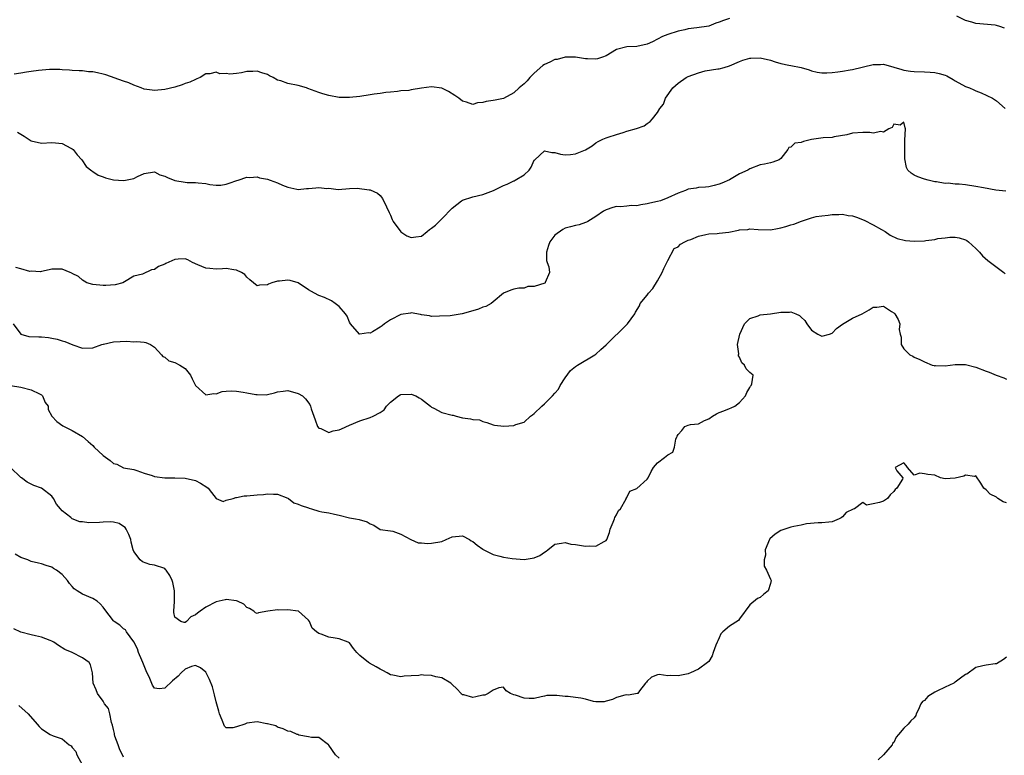
# Model space of a CAD drawing. Units: inches. Extents: x 2526000 to 2529000, y 1557000 to 1560000.
# Drawn here: x 2526953 to 2527145, y 1557275 to 1557418 of the extents above; entities that cross this region are included whole.
import ezdxf

# ---------------------------------------------------------------- set-up
doc = ezdxf.new("R2010")
doc.units = ezdxf.units.IN
doc.header["$MEASUREMENT"] = 0
doc.layers.add('LD25261557_2ft', color=161, linetype='Continuous')

msp = doc.modelspace()

# ---------------------------------------------------------------- linework, layer by layer
at = {"layer": 'LD25261557_2ft'}
for points, elevation in [([(2527144.62, 1557416.62), (2527143.67, 1557417), (2527143, 1557417.19), (2527142.75, 1557417.25), (2527139, 1557417.54), (2527138.21, 1557417.8), (2527137, 1557418.14), (2527135.3, 1557419)], 6924), ([(2527091, 1557418.55), (2527089.83, 1557418.17), (2527089, 1557417.79), (2527088.35, 1557417.65), (2527087, 1557417.06), (2527084.69, 1557416.69), (2527083, 1557416.5), (2527082.32, 1557416.32), (2527081, 1557416.04), (2527079, 1557415.42), (2527078, 1557415), (2527077, 1557414.52), (2527076, 1557414), (2527075, 1557413.55), (2527073, 1557413.1), (2527071, 1557413.01), (2527069, 1557412.47), (2527067, 1557411.28), (2527066.27, 1557411), (2527065.33, 1557410.67), (2527065, 1557410.61), (2527063.35, 1557410.65), (2527063, 1557410.68), (2527061, 1557411), (2527059.02, 1557411.02), (2527057.46, 1557410.54), (2527057, 1557410.53), (2527056.01, 1557409.99), (2527055, 1557409.57), (2527054.66, 1557409.34), (2527053, 1557407.87), (2527052.1, 1557407), (2527051.63, 1557406.37), (2527051, 1557405.79), (2527050.04, 1557405), (2527049, 1557404.06), (2527047.03, 1557402.97), (2527045.4, 1557402.6), (2527045, 1557402.53), (2527043.63, 1557402.37), (2527043, 1557402.17), (2527041.91, 1557402.09), (2527041, 1557401.79), (2527039.8, 1557402.2), (2527039, 1557402.42), (2527038.31, 1557403), (2527037.54, 1557403.54), (2527036.29, 1557404.29), (2527035, 1557404.97), (2527033, 1557405.19), (2527031, 1557404.93), (2527029, 1557404.63), (2527028.53, 1557404.53), (2527027, 1557404.43), (2527026.33, 1557404.33), (2527025, 1557404.17), (2527024.08, 1557404.08), (2527023, 1557403.89), (2527021.78, 1557403.78), (2527021, 1557403.64), (2527019, 1557403.35), (2527017, 1557403.13), (2527015, 1557403.16), (2527013, 1557403.5), (2527011.82, 1557403.82), (2527011, 1557404.11), (2527008.91, 1557404.91), (2527008.62, 1557405), (2527007, 1557405.46), (2527005, 1557405.86), (2527003.65, 1557406.35), (2527003, 1557406.51), (2527002.16, 1557407), (2527001.39, 1557407.38), (2527001, 1557407.61), (2526999.94, 1557407.94), (2526999, 1557408.28), (2526998.2, 1557408.2), (2526997, 1557408.17), (2526995.94, 1557407.94), (2526995, 1557407.79), (2526993.71, 1557407.71), (2526993, 1557407.78), (2526991.77, 1557407.77), (2526991, 1557408.06), (2526989.77, 1557407.77), (2526989, 1557407.74), (2526987.89, 1557407), (2526987.26, 1557406.74), (2526987, 1557406.67), (2526985.9, 1557406.1), (2526985, 1557405.86), (2526984.42, 1557405.58), (2526983, 1557405.16), (2526981, 1557404.71), (2526979, 1557404.53), (2526978.57, 1557404.57), (2526977, 1557404.78), (2526976.45, 1557405), (2526975, 1557405.51), (2526973.99, 1557405.99), (2526973, 1557406.3), (2526969.55, 1557407.55), (2526969, 1557407.69), (2526967.91, 1557407.91), (2526967, 1557408.13), (2526966.15, 1557408.15), (2526965, 1557408.31), (2526964.32, 1557408.32), (2526963, 1557408.38), (2526962.46, 1557408.46), (2526961, 1557408.51), (2526960.56, 1557408.56), (2526958.56, 1557408.56), (2526956.4, 1557408.4), (2526955, 1557408.22), (2526954.1, 1557408.1), (2526953, 1557407.89), (2526951.66, 1557407.66)], 6924), ([(2526952.35, 1557396.35), (2526953, 1557395.97), (2526953.63, 1557395.63), (2526955, 1557394.67), (2526957, 1557394.24), (2526959, 1557394.38), (2526959.73, 1557394.27), (2526961, 1557394.2), (2526962.73, 1557393.27), (2526963, 1557393.14), (2526963.17, 1557393), (2526963.98, 1557391.98), (2526964.89, 1557391), (2526965.7, 1557389.7), (2526966.83, 1557388.83), (2526967, 1557388.74), (2526968.02, 1557388.02), (2526969, 1557387.68), (2526969.47, 1557387.47), (2526971, 1557387.11), (2526973, 1557386.95), (2526973.34, 1557387), (2526975, 1557387.34), (2526975.73, 1557387.73), (2526977, 1557388.31), (2526979, 1557388.67), (2526980.08, 1557388.08), (2526981, 1557387.83), (2526981.53, 1557387.53), (2526983, 1557386.98), (2526985, 1557386.65), (2526985.4, 1557386.6), (2526987, 1557386.58), (2526987.52, 1557386.48), (2526989, 1557386.35), (2526989.81, 1557386.19), (2526991, 1557386.06), (2526991.92, 1557386.08), (2526993, 1557386.23), (2526993.56, 1557386.44), (2526995.06, 1557386.94), (2526995.29, 1557387), (2526997, 1557387.63), (2526997.56, 1557387.56), (2526999, 1557387.67), (2526999.48, 1557387.49), (2527001, 1557387.21), (2527001.54, 1557387), (2527003, 1557386.52), (2527003.94, 1557386.06), (2527005, 1557385.66), (2527006.74, 1557385.26), (2527007, 1557385.22), (2527008.63, 1557385.37), (2527009, 1557385.42), (2527010.47, 1557385.53), (2527011, 1557385.61), (2527012.58, 1557385.42), (2527013, 1557385.44), (2527014.77, 1557385.23), (2527017, 1557385.41), (2527018.52, 1557385.48), (2527020.84, 1557385.16), (2527021, 1557385.12), (2527022.47, 1557384.47), (2527023, 1557384.05), (2527023.42, 1557383.42), (2527024.18, 1557381.82), (2527024.75, 1557380.75), (2527025, 1557380.19), (2527025.33, 1557379.33), (2527025.48, 1557379), (2527026.98, 1557376.98), (2527028.19, 1557376.19), (2527029, 1557375.82), (2527029.95, 1557375.95), (2527031, 1557376.12), (2527032.12, 1557377), (2527032.59, 1557377.41), (2527033, 1557377.67), (2527033.73, 1557378.27), (2527034.45, 1557379), (2527035, 1557379.51), (2527037, 1557381.56), (2527038.82, 1557383), (2527039, 1557383.12), (2527041, 1557383.75), (2527043, 1557384.24), (2527045.06, 1557385), (2527046.37, 1557385.63), (2527047, 1557385.97), (2527047.74, 1557386.26), (2527049, 1557386.87), (2527049.1, 1557386.9), (2527049.29, 1557387), (2527051, 1557388.08), (2527052.02, 1557389), (2527052.42, 1557389.58), (2527053, 1557390.91), (2527053.07, 1557391), (2527055, 1557392.77), (2527056.39, 1557392.39), (2527057, 1557392.39), (2527058.08, 1557392.08), (2527059, 1557391.96), (2527060.05, 1557392.05), (2527061, 1557392.16), (2527063, 1557392.94), (2527064.29, 1557393.71), (2527065, 1557394.28), (2527065.43, 1557394.57), (2527066.34, 1557395), (2527067, 1557395.27), (2527067.38, 1557395.38), (2527069, 1557395.95), (2527070.33, 1557396.33), (2527071, 1557396.56), (2527072.93, 1557397.07), (2527074.4, 1557397.6), (2527075, 1557398.06), (2527075.57, 1557398.43), (2527076, 1557399), (2527077, 1557400.19), (2527077.42, 1557401), (2527078.14, 1557401.86), (2527078.58, 1557403), (2527079.99, 1557405), (2527080.5, 1557405.5), (2527081, 1557405.92), (2527082.55, 1557407), (2527083, 1557407.23), (2527085, 1557407.97), (2527086.31, 1557408.31), (2527088.75, 1557408.75), (2527089, 1557408.74), (2527089.96, 1557409), (2527091, 1557409.29), (2527093, 1557410.13), (2527093.6, 1557410.4), (2527095, 1557410.77), (2527095.2, 1557410.8), (2527097, 1557410.88), (2527099, 1557410.41), (2527099.91, 1557410.09), (2527101, 1557409.78), (2527102.58, 1557409.42), (2527103, 1557409.39), (2527105, 1557409), (2527106.52, 1557408.53), (2527107, 1557408.33), (2527108.1, 1557408.1), (2527109, 1557407.93), (2527109.96, 1557407.96), (2527111, 1557408.03), (2527112.15, 1557408.15), (2527113, 1557408.29), (2527114.5, 1557408.5), (2527115, 1557408.6), (2527119, 1557409.58), (2527120.41, 1557409.59), (2527121, 1557409.63), (2527123, 1557409.06), (2527124.56, 1557408.56), (2527125, 1557408.46), (2527126.26, 1557408.26), (2527127, 1557408.17), (2527129, 1557408.14), (2527130.1, 1557408.1), (2527131, 1557408.03), (2527131.84, 1557407.84), (2527133, 1557407.46), (2527133.33, 1557407.33), (2527134.62, 1557406.62), (2527135, 1557406.36), (2527137, 1557405.3), (2527137.79, 1557405), (2527138.64, 1557404.64), (2527139, 1557404.45), (2527140.05, 1557404.05), (2527142.26, 1557403), (2527143, 1557402.5), (2527144.7, 1557401)], 6926), ([(2527144.86, 1557384.86), (2527142.93, 1557385.07), (2527140.5, 1557385.5), (2527139, 1557385.81), (2527137, 1557386.09), (2527135.77, 1557386.23), (2527135, 1557386.22), (2527133.59, 1557386.41), (2527133, 1557386.36), (2527131.32, 1557386.68), (2527131, 1557386.68), (2527129.7, 1557387), (2527129, 1557387.23), (2527127.69, 1557387.69), (2527127, 1557388.03), (2527126.4, 1557388.4), (2527125.77, 1557389), (2527125.48, 1557389.48), (2527125.17, 1557391.17), (2527125.18, 1557393), (2527125.16, 1557394.84), (2527125.29, 1557397), (2527125.25, 1557397.25), (2527125, 1557398.34), (2527124.28, 1557397.72), (2527123, 1557397.93), (2527122.68, 1557397.32), (2527122.05, 1557397), (2527121, 1557396.41), (2527120.53, 1557396.53), (2527119, 1557396.21), (2527118.33, 1557396.33), (2527117, 1557396.3), (2527115, 1557396.16), (2527113.89, 1557395.89), (2527111.44, 1557395.44), (2527111, 1557395.35), (2527109.25, 1557395.25), (2527107, 1557394.93), (2527105.42, 1557394.58), (2527105, 1557394.37), (2527103.77, 1557394.23), (2527103, 1557393.44), (2527102.61, 1557393.39), (2527102.38, 1557393), (2527101, 1557391.25), (2527100.67, 1557391), (2527099.46, 1557390.54), (2527099, 1557390.4), (2527097.83, 1557390.17), (2527097, 1557389.98), (2527095, 1557389.26), (2527094.57, 1557389), (2527093, 1557388.23), (2527091, 1557387.12), (2527089.55, 1557386.45), (2527089, 1557386.22), (2527088.04, 1557385.96), (2527087, 1557385.73), (2527086.34, 1557385.66), (2527085, 1557385.57), (2527084.53, 1557385.47), (2527083, 1557385.25), (2527082.45, 1557385), (2527081, 1557384.51), (2527079, 1557383.58), (2527077.57, 1557383), (2527077, 1557382.84), (2527075.48, 1557382.52), (2527075, 1557382.38), (2527073.76, 1557382.24), (2527073, 1557382.03), (2527071.92, 1557382.08), (2527071, 1557381.94), (2527069.82, 1557381.82), (2527069, 1557381.88), (2527068.31, 1557381.69), (2527067, 1557381.27), (2527066.51, 1557381), (2527065, 1557379.95), (2527063.43, 1557379), (2527063.18, 1557378.82), (2527063, 1557378.77), (2527061.71, 1557378.29), (2527061, 1557378.19), (2527060.08, 1557377.92), (2527059, 1557377.66), (2527058.57, 1557377.43), (2527057, 1557376.31), (2527056.01, 1557375), (2527055.74, 1557374.26), (2527055.38, 1557373), (2527055.4, 1557371.4), (2527055.51, 1557371), (2527055.86, 1557370.14), (2527055.95, 1557369), (2527055.11, 1557367.11), (2527055.09, 1557367), (2527055.03, 1557366.97), (2527053, 1557366.3), (2527051.73, 1557366.27), (2527051, 1557365.99), (2527050, 1557366), (2527049, 1557365.81), (2527048.41, 1557365.59), (2527047, 1557364.97), (2527045, 1557363.31), (2527044.57, 1557363), (2527043.58, 1557362.42), (2527043, 1557362.28), (2527042.11, 1557361.89), (2527040.54, 1557361.46), (2527038.98, 1557360.98), (2527036.61, 1557360.61), (2527034.51, 1557360.51), (2527033, 1557360.48), (2527032.59, 1557360.59), (2527031, 1557360.78), (2527030.85, 1557360.85), (2527029, 1557361.18), (2527028.88, 1557361.12), (2527027, 1557360.86), (2527025, 1557359.8), (2527023.83, 1557359), (2527023.38, 1557358.62), (2527023, 1557358.36), (2527021.46, 1557357.46), (2527021, 1557357.23), (2527020.72, 1557357.28), (2527019, 1557356.98), (2527018.97, 1557357), (2527017.19, 1557359), (2527017, 1557359.36), (2527016.52, 1557360.52), (2527016.19, 1557361), (2527015, 1557362.42), (2527014.22, 1557363), (2527013.48, 1557363.48), (2527012.13, 1557364.13), (2527011, 1557364.56), (2527010.17, 1557365), (2527009, 1557365.68), (2527007, 1557366.99), (2527005.45, 1557367.45), (2527005, 1557367.56), (2527003.36, 1557367.36), (2527003, 1557367.35), (2527001.87, 1557367), (2527001.25, 1557366.75), (2527001, 1557366.62), (2526999.44, 1557366.56), (2526999, 1557366.45), (2526998.29, 1557367), (2526997.61, 1557367.61), (2526997, 1557368.1), (2526996.62, 1557368.62), (2526995.97, 1557369), (2526995, 1557369.5), (2526994.44, 1557369.56), (2526993, 1557369.84), (2526992.25, 1557369.75), (2526991, 1557369.68), (2526989.8, 1557369.8), (2526989, 1557369.85), (2526987.48, 1557370.52), (2526986.45, 1557371), (2526985.5, 1557371.5), (2526985, 1557371.67), (2526983.64, 1557371.64), (2526983, 1557371.56), (2526981.23, 1557370.77), (2526981, 1557370.65), (2526979.81, 1557370.19), (2526979, 1557369.61), (2526978.42, 1557369.58), (2526976.71, 1557368.71), (2526975, 1557368.29), (2526973.18, 1557367.18), (2526972.83, 1557367), (2526971.36, 1557366.64), (2526969.51, 1557366.49), (2526969, 1557366.5), (2526967, 1557366.69), (2526965.86, 1557367), (2526965.34, 1557367.34), (2526965, 1557367.51), (2526964.23, 1557368.23), (2526963, 1557368.84), (2526962.91, 1557368.91), (2526962.62, 1557369), (2526961, 1557369.65), (2526959, 1557369.67), (2526958.48, 1557369.52), (2526957, 1557369.24), (2526956.81, 1557369.19), (2526955, 1557369.26), (2526954.75, 1557369.25), (2526953, 1557369.73), (2526951.98, 1557370.02)], 6928), ([(2526951.49, 1557359), (2526952.98, 1557356.98), (2526954.56, 1557356.56), (2526956.49, 1557356.49), (2526957, 1557356.49), (2526958.36, 1557356.36), (2526959, 1557356.25), (2526960.03, 1557356.03), (2526961, 1557355.68), (2526961.55, 1557355.55), (2526963.09, 1557354.91), (2526965, 1557354.31), (2526967, 1557354.32), (2526968.76, 1557355), (2526969, 1557355.07), (2526969.08, 1557355.08), (2526971, 1557355.54), (2526973.64, 1557355.64), (2526975, 1557355.54), (2526975.58, 1557355.58), (2526977, 1557355.44), (2526977.36, 1557355.36), (2526978.23, 1557355), (2526979, 1557354.51), (2526980.41, 1557353), (2526980.66, 1557352.66), (2526981, 1557352.51), (2526981.83, 1557351.83), (2526983, 1557351.46), (2526983.96, 1557351), (2526985, 1557350.29), (2526986.03, 1557349), (2526986.33, 1557348.33), (2526987.01, 1557347.01), (2526989, 1557345.19), (2526990.58, 1557345.42), (2526991, 1557345.4), (2526992.18, 1557345.82), (2526993, 1557345.91), (2526994.02, 1557345.98), (2526995, 1557345.9), (2526996.32, 1557345.68), (2526997, 1557345.6), (2526998.75, 1557345.25), (2526999, 1557345.26), (2527000.79, 1557345.21), (2527001, 1557345.27), (2527002.41, 1557345.59), (2527003, 1557345.79), (2527004.07, 1557345.93), (2527005, 1557346.03), (2527007, 1557345.48), (2527007.87, 1557345), (2527008.44, 1557344.44), (2527009.28, 1557343.28), (2527009.4, 1557343), (2527009.52, 1557342.48), (2527010.06, 1557341), (2527010.33, 1557340.33), (2527010.79, 1557339), (2527011, 1557338.67), (2527011.4, 1557338.6), (2527013, 1557337.87), (2527013.85, 1557338.16), (2527015, 1557338.36), (2527015.47, 1557338.53), (2527017, 1557339.26), (2527019, 1557340.1), (2527021, 1557340.74), (2527021.64, 1557341), (2527023, 1557341.77), (2527023.73, 1557342.27), (2527024.23, 1557343), (2527025, 1557343.77), (2527026.52, 1557345), (2527026.84, 1557345.16), (2527027, 1557345.23), (2527029, 1557345.32), (2527029.92, 1557345), (2527030.58, 1557344.58), (2527031, 1557344.36), (2527032.76, 1557343), (2527033, 1557342.76), (2527033.42, 1557342.58), (2527035, 1557341.72), (2527037, 1557341.23), (2527037.2, 1557341.2), (2527037.78, 1557341), (2527039, 1557340.73), (2527040.54, 1557340.54), (2527041, 1557340.38), (2527042.32, 1557340.32), (2527043, 1557340.01), (2527043.78, 1557339.78), (2527045, 1557339.35), (2527045.25, 1557339.25), (2527047.07, 1557339.07), (2527049, 1557339.24), (2527049.38, 1557339.38), (2527051, 1557339.83), (2527052.29, 1557341), (2527052.68, 1557341.32), (2527053, 1557341.52), (2527054.45, 1557343), (2527055, 1557343.46), (2527056.54, 1557345), (2527057, 1557345.49), (2527057.69, 1557346.31), (2527058.05, 1557347), (2527059, 1557348.5), (2527060.07, 1557349.93), (2527061, 1557350.73), (2527061.42, 1557351), (2527064.8, 1557353), (2527065, 1557353.13), (2527065.98, 1557354.02), (2527067, 1557354.9), (2527071, 1557358.87), (2527071.17, 1557359), (2527072.61, 1557361), (2527072.72, 1557361.28), (2527073.47, 1557362.53), (2527073.64, 1557363), (2527075, 1557364.62), (2527075.23, 1557365), (2527076.09, 1557365.91), (2527077, 1557367.42), (2527077.91, 1557369), (2527078.21, 1557369.79), (2527078.82, 1557371), (2527079, 1557371.38), (2527080.27, 1557373.73), (2527081, 1557374.06), (2527081.47, 1557374.53), (2527082.3, 1557375), (2527083, 1557375.32), (2527083.49, 1557375.49), (2527085, 1557376.13), (2527086.41, 1557376.41), (2527087, 1557376.55), (2527088.64, 1557376.64), (2527089, 1557376.69), (2527090.9, 1557376.9), (2527092.75, 1557377.25), (2527093, 1557377.32), (2527094.56, 1557377.44), (2527095, 1557377.53), (2527096.62, 1557377.38), (2527099, 1557377.36), (2527100.39, 1557377.61), (2527101, 1557377.75), (2527102.01, 1557377.99), (2527103, 1557378.35), (2527103.54, 1557378.46), (2527105.06, 1557379.06), (2527107, 1557379.7), (2527107.93, 1557379.93), (2527109, 1557380.1), (2527110.23, 1557380.23), (2527111, 1557380.36), (2527112.31, 1557380.31), (2527113, 1557380.42), (2527114.15, 1557380.15), (2527115, 1557380.07), (2527115.79, 1557379.79), (2527117.24, 1557379.24), (2527119, 1557378.33), (2527120.61, 1557377.39), (2527121.34, 1557377), (2527122.33, 1557376.33), (2527123.66, 1557375.66), (2527125.28, 1557375.28), (2527127, 1557375.12), (2527129, 1557375.19), (2527129.24, 1557375.24), (2527131, 1557375.45), (2527131.63, 1557375.63), (2527133, 1557375.8), (2527133.94, 1557375.94), (2527135, 1557375.93), (2527135.78, 1557375.78), (2527137, 1557375.38), (2527137.25, 1557375.25), (2527137.59, 1557375), (2527139, 1557373.73), (2527139.69, 1557373), (2527140.29, 1557372.29), (2527141.35, 1557371.35), (2527144.48, 1557369), (2527144.74, 1557368.74)], 6930), ([(2526951, 1557347.01), (2526953, 1557346.66), (2526955, 1557346.16), (2526956.61, 1557345.39), (2526957, 1557345.19), (2526957.22, 1557345), (2526957.7, 1557343.7), (2526958.32, 1557343), (2526958.3, 1557342.3), (2526958.99, 1557341), (2526960, 1557340), (2526961.13, 1557339.13), (2526963, 1557338.26), (2526965, 1557337.08), (2526966.11, 1557336.11), (2526967, 1557335.29), (2526967.26, 1557335), (2526969, 1557333.35), (2526970.39, 1557332.39), (2526971, 1557331.81), (2526971.69, 1557331.69), (2526973, 1557330.97), (2526975, 1557330.61), (2526975.56, 1557330.44), (2526977, 1557329.9), (2526978.56, 1557329.44), (2526979, 1557329.26), (2526981, 1557329.02), (2526983, 1557329.03), (2526985, 1557328.98), (2526987, 1557328.5), (2526987.98, 1557327.98), (2526989.21, 1557327.21), (2526989.45, 1557327), (2526990.15, 1557326.15), (2526991, 1557324.96), (2526992.42, 1557324.42), (2526993, 1557324.63), (2526994.37, 1557325), (2526994.84, 1557325.16), (2526995, 1557325.15), (2526996.48, 1557325.52), (2526997, 1557325.53), (2526999, 1557325.72), (2527000.25, 1557325.75), (2527001, 1557325.9), (2527002.19, 1557325.81), (2527003, 1557325.83), (2527005, 1557325.05), (2527005.09, 1557325), (2527006.15, 1557324.15), (2527007, 1557323.9), (2527007.6, 1557323.6), (2527009, 1557323.14), (2527009.12, 1557323.12), (2527009.58, 1557323), (2527011, 1557322.53), (2527011.59, 1557322.41), (2527013, 1557322.22), (2527014.09, 1557321.91), (2527015, 1557321.74), (2527017, 1557321.23), (2527018.19, 1557321), (2527018.9, 1557320.9), (2527020.44, 1557320.44), (2527021, 1557320.03), (2527021.76, 1557319.76), (2527023, 1557318.97), (2527025, 1557318.7), (2527025.41, 1557318.59), (2527027, 1557318.02), (2527028.97, 1557316.97), (2527030.37, 1557316.37), (2527031, 1557316.35), (2527032.2, 1557316.2), (2527033, 1557316.26), (2527035, 1557316.62), (2527035.81, 1557317), (2527037, 1557317.52), (2527039, 1557317.73), (2527040.39, 1557317), (2527040.73, 1557316.73), (2527041, 1557316.62), (2527041.86, 1557315.86), (2527043, 1557315.1), (2527043.07, 1557315.07), (2527045, 1557314.04), (2527046.28, 1557313.72), (2527047, 1557313.58), (2527048.7, 1557313.3), (2527051, 1557313.08), (2527053, 1557313.43), (2527054.1, 1557313.9), (2527055, 1557314.54), (2527055.3, 1557314.7), (2527055.64, 1557315), (2527057, 1557316.09), (2527058.28, 1557316.28), (2527059, 1557316.44), (2527060.1, 1557316.1), (2527061, 1557316), (2527063, 1557315.67), (2527063.73, 1557315.73), (2527065, 1557315.67), (2527066.62, 1557316.62), (2527067, 1557316.79), (2527067.13, 1557317), (2527067.65, 1557318.35), (2527067.77, 1557319), (2527068.35, 1557320.35), (2527068.6, 1557321), (2527068.69, 1557321.31), (2527069, 1557321.8), (2527069.37, 1557322.63), (2527069.76, 1557323), (2527070.89, 1557324.89), (2527070.91, 1557325), (2527071, 1557325.18), (2527071.61, 1557326.39), (2527073, 1557326.96), (2527075, 1557328.76), (2527075.17, 1557329), (2527075.76, 1557330.24), (2527076.2, 1557331), (2527077, 1557331.93), (2527078.34, 1557333), (2527079, 1557333.47), (2527080.01, 1557333.99), (2527080.33, 1557335), (2527080.54, 1557336.54), (2527080.76, 1557337), (2527080.85, 1557337.15), (2527081, 1557337.48), (2527081.75, 1557338.25), (2527082.35, 1557339), (2527083, 1557339.3), (2527083.42, 1557339.42), (2527085, 1557339.55), (2527086.17, 1557340.17), (2527087, 1557340.53), (2527087.7, 1557341), (2527088.51, 1557341.49), (2527089, 1557341.76), (2527089.94, 1557342.06), (2527091, 1557342.51), (2527091.37, 1557342.63), (2527092.09, 1557343), (2527093, 1557343.68), (2527094.12, 1557345), (2527094.37, 1557345.63), (2527095, 1557346.61), (2527095.11, 1557346.89), (2527095.22, 1557347), (2527095.35, 1557347.35), (2527095.63, 1557349), (2527095, 1557349.56), (2527094.25, 1557350.25), (2527093.97, 1557351), (2527093.4, 1557351.4), (2527093, 1557352.56), (2527092.76, 1557352.76), (2527092.77, 1557353), (2527092.84, 1557353.16), (2527092.58, 1557355), (2527093.01, 1557357), (2527093.95, 1557359), (2527095, 1557360.07), (2527096.61, 1557360.61), (2527097, 1557360.8), (2527098.99, 1557360.99), (2527101, 1557361.27), (2527102.69, 1557361.31), (2527103, 1557361.35), (2527103.94, 1557361), (2527104.66, 1557360.66), (2527105, 1557360.33), (2527105.7, 1557359.7), (2527106.1, 1557359), (2527107, 1557357.81), (2527108.2, 1557357), (2527108.72, 1557356.72), (2527109, 1557356.59), (2527110.5, 1557357), (2527111, 1557357.18), (2527111.88, 1557358.12), (2527113.04, 1557358.96), (2527115, 1557360.1), (2527116.86, 1557361), (2527118.24, 1557361.76), (2527119, 1557362.26), (2527119.7, 1557362.3), (2527121, 1557362.45), (2527122.56, 1557361.44), (2527123, 1557361.18), (2527123.22, 1557361), (2527123.85, 1557359.85), (2527124.18, 1557359), (2527124.1, 1557357.9), (2527124.26, 1557357), (2527124.45, 1557356.45), (2527124.48, 1557355), (2527125, 1557354.16), (2527126.14, 1557353), (2527126.72, 1557352.72), (2527127, 1557352.52), (2527128.09, 1557352.09), (2527129, 1557351.61), (2527130.47, 1557351), (2527130.88, 1557350.88), (2527131, 1557350.86), (2527131.12, 1557350.88), (2527133, 1557350.81), (2527135, 1557351.08), (2527135.07, 1557351.07), (2527137, 1557351.1), (2527139, 1557350.59), (2527141, 1557349.79), (2527141.58, 1557349.58), (2527142.96, 1557349), (2527144.49, 1557348.49), (2527145, 1557348.25)], 6932), ([(2527145, 1557324.12), (2527144.36, 1557324.36), (2527143.31, 1557325), (2527143, 1557325.25), (2527141.82, 1557325.82), (2527141, 1557326.68), (2527140.59, 1557327), (2527140, 1557328), (2527139, 1557329.38), (2527138.75, 1557329.25), (2527137, 1557329.5), (2527136.65, 1557329.35), (2527135, 1557328.93), (2527133, 1557328.8), (2527132.1, 1557329), (2527131, 1557329.53), (2527129.64, 1557329.64), (2527129, 1557329.77), (2527128.11, 1557329.89), (2527127, 1557329.56), (2527125.72, 1557331), (2527125.42, 1557331.42), (2527125, 1557331.94), (2527123.29, 1557331), (2527123.63, 1557330.37), (2527124.79, 1557329), (2527124.74, 1557328.74), (2527123.6, 1557327), (2527123.26, 1557326.74), (2527123, 1557326.35), (2527122.31, 1557325.69), (2527121.77, 1557325), (2527121, 1557324.48), (2527120.22, 1557324.22), (2527119, 1557323.95), (2527117.68, 1557323.68), (2527117, 1557324.23), (2527115.4, 1557323), (2527115.08, 1557322.92), (2527113.77, 1557322.23), (2527113, 1557321.4), (2527112.79, 1557321.21), (2527112.38, 1557321), (2527111, 1557320.43), (2527110.4, 1557320.4), (2527109, 1557320.24), (2527108.27, 1557320.27), (2527106.04, 1557320.04), (2527105, 1557319.8), (2527103.55, 1557319.55), (2527103, 1557319.39), (2527101, 1557318.75), (2527099.94, 1557318.06), (2527098.89, 1557317.11), (2527098.83, 1557317), (2527098, 1557315), (2527098.04, 1557313.96), (2527097.76, 1557313), (2527097.78, 1557311.78), (2527098.21, 1557311), (2527099, 1557309.27), (2527099.14, 1557309), (2527099, 1557308.43), (2527098.56, 1557307), (2527097.69, 1557306.31), (2527097, 1557305.7), (2527096.49, 1557305.51), (2527095, 1557304.26), (2527093, 1557301.54), (2527092.78, 1557301.22), (2527091, 1557300.08), (2527089.74, 1557299), (2527089.36, 1557298.64), (2527089, 1557297.8), (2527088.73, 1557297.27), (2527088.64, 1557297), (2527088.39, 1557296.39), (2527087.85, 1557295), (2527087.67, 1557294.33), (2527087, 1557293.25), (2527086.73, 1557293), (2527085, 1557291.71), (2527083.45, 1557291), (2527083.13, 1557290.87), (2527083, 1557290.83), (2527081, 1557290.41), (2527079.48, 1557290.52), (2527079, 1557290.42), (2527077.33, 1557290.67), (2527077, 1557290.6), (2527075.81, 1557290.19), (2527075, 1557289.39), (2527074.83, 1557289.17), (2527074.67, 1557289), (2527073.47, 1557287.47), (2527073.16, 1557287), (2527073.05, 1557286.95), (2527071.32, 1557286.68), (2527071, 1557286.71), (2527070.66, 1557286.66), (2527069, 1557286.22), (2527068.2, 1557285.8), (2527067, 1557285.47), (2527066.61, 1557285.39), (2527065, 1557285.38), (2527064.55, 1557285.45), (2527063, 1557285.87), (2527062.07, 1557286.07), (2527061, 1557286.23), (2527059.62, 1557286.38), (2527059, 1557286.41), (2527057.38, 1557286.62), (2527057, 1557286.59), (2527055.44, 1557286.56), (2527055, 1557286.44), (2527054.34, 1557286.34), (2527053, 1557286.03), (2527051.99, 1557286.01), (2527051, 1557286.09), (2527049.34, 1557286.66), (2527049, 1557286.71), (2527048.39, 1557287), (2527047.53, 1557287.53), (2527047, 1557288.19), (2527046.07, 1557288.07), (2527045, 1557287.61), (2527044.02, 1557287), (2527043.37, 1557286.63), (2527043, 1557286.63), (2527041.64, 1557286.36), (2527041, 1557286.21), (2527039.29, 1557286.71), (2527039, 1557286.7), (2527038.83, 1557286.83), (2527038.75, 1557287), (2527037.9, 1557287.9), (2527037, 1557288.75), (2527036.89, 1557288.89), (2527036.75, 1557289), (2527035, 1557290.02), (2527033.79, 1557290.21), (2527033, 1557290.46), (2527031.42, 1557290.58), (2527031, 1557290.6), (2527030.51, 1557290.51), (2527029, 1557290.45), (2527027.64, 1557290.36), (2527027, 1557290.21), (2527025.45, 1557290.55), (2527025, 1557290.62), (2527024.37, 1557291), (2527023.49, 1557291.49), (2527023, 1557291.71), (2527022.2, 1557292.2), (2527020.88, 1557292.88), (2527020.68, 1557293), (2527019, 1557294.42), (2527018.4, 1557295), (2527017.76, 1557295.76), (2527017, 1557296.83), (2527016.9, 1557296.9), (2527016.72, 1557297), (2527015, 1557297.63), (2527014.23, 1557297.77), (2527013, 1557297.96), (2527011.45, 1557298.55), (2527011, 1557298.65), (2527010.55, 1557299), (2527009.7, 1557299.7), (2527009.19, 1557301), (2527009, 1557301.26), (2527007.05, 1557303), (2527007, 1557303.03), (2527005, 1557303.27), (2527003.23, 1557303.23), (2527003, 1557303.26), (2527001.1, 1557303), (2526999.29, 1557302.71), (2526999, 1557302.57), (2526998.7, 1557302.7), (2526998.36, 1557303), (2526997.52, 1557303.52), (2526997, 1557303.74), (2526996.39, 1557304.39), (2526995.19, 1557305), (2526995, 1557305.07), (2526993, 1557305.32), (2526992.76, 1557305.24), (2526991, 1557304.82), (2526989, 1557303.82), (2526987.92, 1557303), (2526987.37, 1557302.63), (2526987, 1557302.31), (2526986.09, 1557301.91), (2526985.27, 1557301), (2526985, 1557300.84), (2526984.82, 1557300.82), (2526984.14, 1557301), (2526983, 1557301.84), (2526982.8, 1557302.8), (2526982.79, 1557303), (2526982.89, 1557304.89), (2526982.89, 1557305.11), (2526982.94, 1557307), (2526982.6, 1557308.6), (2526982.49, 1557309), (2526982.01, 1557310.01), (2526981.32, 1557311), (2526981.18, 1557311.18), (2526981, 1557311.33), (2526979, 1557311.97), (2526978.12, 1557312.12), (2526976.67, 1557312.67), (2526976.22, 1557313), (2526975, 1557314.68), (2526974.86, 1557315), (2526974.45, 1557316.45), (2526974.39, 1557317), (2526973.99, 1557317.99), (2526973.53, 1557319), (2526973.31, 1557319.31), (2526973, 1557319.55), (2526972.12, 1557320.12), (2526971, 1557320.39), (2526970.44, 1557320.44), (2526969, 1557320.38), (2526968.33, 1557320.33), (2526966.23, 1557320.23), (2526965, 1557320.42), (2526964.45, 1557320.45), (2526963, 1557321.04), (2526962.69, 1557321.31), (2526961, 1557322.59), (2526960.68, 1557323), (2526959.9, 1557323.9), (2526959.36, 1557325), (2526959, 1557325.43), (2526957, 1557326.98), (2526955.54, 1557327.54), (2526954.2, 1557328.2), (2526953.14, 1557329), (2526953, 1557329.09), (2526951, 1557331)], 6934), ([(2527015, 1557274.35), (2527014.3, 1557275), (2527013, 1557276.94), (2527012.9, 1557277), (2527011, 1557278.4), (2527009.58, 1557278.42), (2527009, 1557278.54), (2527007.11, 1557278.89), (2527006.96, 1557278.96), (2527006.8, 1557279), (2527005.57, 1557279.57), (2527005, 1557279.64), (2527004.1, 1557280.1), (2527003, 1557280.43), (2527002.65, 1557280.65), (2527001.26, 1557281), (2527001, 1557281.09), (2527000.91, 1557281.09), (2526999, 1557281.47), (2526997, 1557281.19), (2526996.85, 1557281.15), (2526996.6, 1557281), (2526995, 1557280.47), (2526994.29, 1557280.29), (2526993, 1557280.3), (2526992.63, 1557280.63), (2526992.19, 1557281.81), (2526991.7, 1557283), (2526991.55, 1557283.55), (2526991, 1557285.33), (2526990.73, 1557286.73), (2526990.29, 1557288.29), (2526989.73, 1557289.73), (2526989.07, 1557291), (2526989, 1557291.11), (2526987.99, 1557291.99), (2526987, 1557292.47), (2526986.24, 1557292.24), (2526985, 1557291.71), (2526984.21, 1557291), (2526983.64, 1557290.36), (2526982.55, 1557289.45), (2526981, 1557288.03), (2526979.91, 1557287.91), (2526979, 1557288.05), (2526978.61, 1557288.61), (2526978.1, 1557289.9), (2526977.38, 1557291.38), (2526976.74, 1557293), (2526976.52, 1557293.48), (2526975.89, 1557295), (2526975.68, 1557295.68), (2526975, 1557297.03), (2526973.58, 1557299), (2526973.37, 1557299.37), (2526973, 1557299.56), (2526972.29, 1557300.29), (2526971.17, 1557301), (2526971, 1557301.14), (2526969.37, 1557303.37), (2526969, 1557303.78), (2526968.46, 1557304.46), (2526967.85, 1557305), (2526967, 1557305.52), (2526965, 1557306.31), (2526963.97, 1557307), (2526963.4, 1557307.4), (2526963, 1557307.81), (2526962.43, 1557308.43), (2526962.04, 1557309), (2526961, 1557310.15), (2526959.9, 1557311), (2526959.37, 1557311.37), (2526959, 1557311.6), (2526957.93, 1557311.93), (2526957, 1557312.28), (2526956.4, 1557312.4), (2526955, 1557312.72), (2526954.34, 1557313), (2526953, 1557313.48), (2526951.87, 1557314.13)], 6936), ([(2526973, 1557274.56), (2526972.23, 1557276.23), (2526971.91, 1557277), (2526971.32, 1557278.68), (2526971.22, 1557279), (2526971.2, 1557279.2), (2526971, 1557279.97), (2526970.83, 1557280.83), (2526970.64, 1557281.36), (2526970.3, 1557283), (2526970.03, 1557284.03), (2526969.29, 1557285), (2526969, 1557285.46), (2526967.91, 1557287), (2526967.67, 1557287.67), (2526967.07, 1557289), (2526966.91, 1557291), (2526966.54, 1557292.54), (2526966.27, 1557293), (2526965, 1557293.94), (2526962.98, 1557295), (2526961.56, 1557295.56), (2526960.34, 1557296.34), (2526959.38, 1557297), (2526959, 1557297.21), (2526958.7, 1557297.3), (2526957, 1557297.99), (2526955.81, 1557298.19), (2526955, 1557298.42), (2526953, 1557298.93), (2526951.59, 1557299.59)], 6938), ([(2527145, 1557294.05), (2527144.39, 1557293.61), (2527143, 1557292.78), (2527142.77, 1557292.77), (2527141, 1557292.52), (2527140.4, 1557292.4), (2527139, 1557292.08), (2527137.22, 1557290.78), (2527137, 1557290.67), (2527136.02, 1557289.98), (2527135, 1557289.18), (2527134.87, 1557289.13), (2527134.73, 1557289), (2527133, 1557288.2), (2527131.42, 1557287.42), (2527131, 1557287.23), (2527129.63, 1557286.37), (2527129, 1557285.63), (2527128.59, 1557285.41), (2527128.32, 1557285), (2527127.75, 1557283.75), (2527127.38, 1557283), (2527127.3, 1557282.7), (2527127, 1557282.25), (2527126.32, 1557281.68), (2527125.84, 1557281), (2527125, 1557280.24), (2527123.94, 1557279), (2527123.51, 1557278.49), (2527123, 1557277.46), (2527122.79, 1557277.21), (2527122.7, 1557277), (2527121.03, 1557275), (2527119.96, 1557274.04)], 6936), ([(2526952.62, 1557284.62), (2526954.44, 1557283), (2526956.16, 1557281), (2526956.57, 1557280.57), (2526957, 1557280.09), (2526958.69, 1557279), (2526959.27, 1557278.73), (2526961, 1557278.14), (2526962.4, 1557277), (2526962.79, 1557276.79), (2526963, 1557276.46), (2526963.67, 1557275.67), (2526963.91, 1557275), (2526965.01, 1557273)], 6940)]:
    msp.add_lwpolyline(points, dxfattribs=dict(at, elevation=elevation))

doc.saveas('drawing.dxf')
